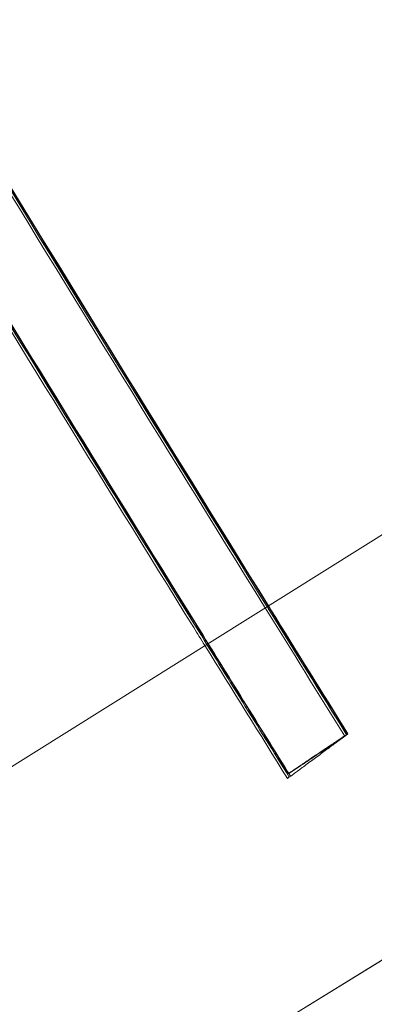
# Model space of a CAD drawing. Units: millimetres. Extents: x 1590 to 19120, y 1384 to 12555.
# Drawn here: x 2665 to 2685, y 3895 to 3950 of the extents above; entities that cross this region are included whole.
import ezdxf

# ---------------------------------------------------------------- set-up
doc = ezdxf.new("R2010")
doc.units = ezdxf.units.MM

# ---------------------------------------------------------------- blocks, each defined once
blk = doc.blocks.new('A$C75ff38e3')
at = {"color": 0, "linetype": 'Continuous', "lineweight": 0}
for p, q in [((-9084.303, 10128.935), (-9016.491, 10171.378)), ((-9073.739, 10112.056), (-9005.633, 10154.031)), ((-9005.633, 10154.031), (-9073.739, 10112.056))]:
    blk.add_line(p, q, dxfattribs=at)
for points, knots in [([(-9034.177, 10149.937), (-9035.938, 10152.767), (-9037.696, 10155.599), (-9044.715, 10166.935), (-9049.951, 10175.456), (-9065.477, 10200.916), (-9075.683, 10217.908), (-9095.864, 10252.028), (-9105.841, 10269.156), (-9125.561, 10303.544), (-9135.306, 10320.805), (-9154.563, 10355.455), (-9164.075, 10372.845), (-9182.863, 10407.751), (-9192.14, 10425.268), (-9210.457, 10460.424), (-9219.498, 10478.063), (-9237.34, 10513.462), (-9246.143, 10531.222), (-9263.507, 10566.858), (-9272.07, 10584.735), (-9288.954, 10620.601), (-9297.275, 10638.591), (-9313.675, 10674.681), (-9321.753, 10692.782), (-9337.666, 10729.089), (-9345.5, 10747.297), (-9360.923, 10783.815), (-9368.511, 10802.127), (-9383.441, 10838.849), (-9390.783, 10857.261), (-9405.217, 10894.181), (-9412.311, 10912.69), (-9426.247, 10949.801), (-9433.091, 10968.404), (-9446.527, 11005.699), (-9453.119, 11024.392), (-9466.052, 11061.864), (-9472.393, 11080.644), (-9484.821, 11118.287), (-9490.908, 11137.151), (-9502.828, 11174.958), (-9508.661, 11193.901), (-9520.072, 11231.865), (-9525.649, 11250.886), (-9536.548, 11289), (-9541.869, 11308.094), (-9552.254, 11346.351), (-9557.318, 11365.514), (-9567.187, 11403.908), (-9571.993, 11423.138), (-9581.345, 11461.66), (-9585.891, 11480.954), (-9591.003, 11503.32), (-9591.696, 11506.364), (-9592.385, 11509.409)], [0, 0, 0, 0, 10.000006, 10.000006, 40.000179, 40.000179, 99.462951, 99.462951, 158.925054, 158.925054, 218.387157, 218.387157, 277.84926, 277.84926, 337.311363, 337.311363, 396.773466, 396.773466, 456.235569, 456.235569, 515.697672, 515.697672, 575.159775, 575.159775, 634.621878, 634.621878, 694.083981, 694.083981, 753.546084, 753.546084, 813.008187, 813.008187, 872.47029, 872.47029, 931.932393, 931.932393, 991.394496, 991.394496, 1050.856599, 1050.856599, 1110.318702, 1110.318702, 1169.780805, 1169.780805, 1229.242908, 1229.242908, 1288.705011, 1288.705011, 1348.167114, 1348.167114, 1407.629217, 1407.629217, 1467.09132, 1467.09132, 1476.457881, 1476.457881, 1476.457881, 1476.457881]), ([(-9034.105, 10149.99), (-9035.866, 10152.82), (-9037.624, 10155.652), (-9044.643, 10166.989), (-9049.878, 10175.509), (-9065.403, 10200.97), (-9075.608, 10217.963), (-9095.789, 10252.083), (-9105.765, 10269.212), (-9125.484, 10303.6), (-9135.229, 10320.861), (-9154.484, 10355.512), (-9163.995, 10372.903), (-9182.783, 10407.809), (-9192.059, 10425.326), (-9210.375, 10460.483), (-9219.415, 10478.123), (-9237.256, 10513.522), (-9246.058, 10531.283), (-9263.422, 10566.919), (-9271.984, 10584.796), (-9288.866, 10620.663), (-9297.187, 10638.653), (-9313.585, 10674.744), (-9321.663, 10692.845), (-9337.575, 10729.153), (-9345.408, 10747.361), (-9360.83, 10783.879), (-9368.418, 10802.191), (-9383.347, 10838.914), (-9390.688, 10857.326), (-9405.121, 10894.247), (-9412.213, 10912.756), (-9426.149, 10949.867), (-9432.992, 10968.47), (-9446.426, 11005.765), (-9453.019, 11024.459), (-9465.95, 11061.932), (-9472.29, 11080.712), (-9484.717, 11118.355), (-9490.804, 11137.219), (-9502.722, 11175.026), (-9508.555, 11193.97), (-9519.964, 11231.934), (-9525.541, 11250.955), (-9536.438, 11289.069), (-9541.759, 11308.164), (-9552.143, 11346.421), (-9557.206, 11365.585), (-9567.074, 11403.978), (-9571.879, 11423.209), (-9581.229, 11461.732), (-9585.775, 11481.025), (-9590.876, 11503.344), (-9591.557, 11506.341), (-9592.236, 11509.339)], [0, 0, 0, 0, 10.000006, 10.000006, 40.000179, 40.000179, 99.462951, 99.462951, 158.925054, 158.925054, 218.387157, 218.387157, 277.84926, 277.84926, 337.311363, 337.311363, 396.773466, 396.773466, 456.235569, 456.235569, 515.697672, 515.697672, 575.159775, 575.159775, 634.621878, 634.621878, 694.083981, 694.083981, 753.546084, 753.546084, 813.008187, 813.008187, 872.47029, 872.47029, 931.932393, 931.932393, 991.394496, 991.394496, 1050.856599, 1050.856599, 1110.318702, 1110.318702, 1169.780805, 1169.780805, 1229.242908, 1229.242908, 1288.705011, 1288.705011, 1348.167114, 1348.167114, 1407.629217, 1407.629217, 1467.09132, 1467.09132, 1476.311893, 1476.311893, 1476.311893, 1476.311893]), ([(-9034.226, 10150.134), (-9035.987, 10152.964), (-9037.745, 10155.797), (-9044.762, 10167.134), (-9049.997, 10175.655), (-9065.52, 10201.117), (-9075.724, 10218.111), (-9095.902, 10252.234), (-9105.876, 10269.364), (-9125.594, 10303.754), (-9135.337, 10321.017), (-9154.589, 10355.67), (-9164.099, 10373.061), (-9182.884, 10407.97), (-9192.159, 10425.488), (-9210.472, 10460.647), (-9219.511, 10478.288), (-9237.349, 10513.69), (-9246.15, 10531.451), (-9263.511, 10567.089), (-9272.071, 10584.967), (-9288.951, 10620.836), (-9297.27, 10638.828), (-9313.666, 10674.92), (-9321.743, 10693.022), (-9337.651, 10729.332), (-9345.484, 10747.541), (-9360.902, 10784.062), (-9368.489, 10802.374), (-9383.415, 10839.099), (-9390.754, 10857.512), (-9405.185, 10894.434), (-9412.276, 10912.945), (-9426.209, 10950.058), (-9433.05, 10968.661), (-9446.482, 11005.959), (-9453.073, 11024.653), (-9466.002, 11062.127), (-9472.34, 11080.908), (-9484.764, 11118.554), (-9490.849, 11137.418), (-9502.765, 11175.227), (-9508.596, 11194.172), (-9520.002, 11232.138), (-9525.578, 11251.159), (-9536.472, 11289.275), (-9541.791, 11308.37), (-9552.172, 11346.629), (-9557.234, 11365.793), (-9567.099, 11404.188), (-9571.902, 11423.42), (-9581.25, 11461.944), (-9585.794, 11481.238), (-9590.867, 11503.443), (-9591.522, 11506.326), (-9592.175, 11509.209)], [0, 0, 0, 0, 10.000006, 10.000006, 40.000179, 40.000179, 99.463979, 99.463979, 158.927109, 158.927109, 218.39024, 218.39024, 277.853371, 277.853371, 337.316502, 337.316502, 396.779633, 396.779633, 456.242763, 456.242763, 515.705894, 515.705894, 575.169025, 575.169025, 634.632156, 634.632156, 694.095287, 694.095287, 753.558417, 753.558417, 813.021548, 813.021548, 872.484679, 872.484679, 931.94781, 931.94781, 991.410941, 991.410941, 1050.874071, 1050.874071, 1110.337202, 1110.337202, 1169.800333, 1169.800333, 1229.263464, 1229.263464, 1288.726595, 1288.726595, 1348.189725, 1348.189725, 1407.652856, 1407.652856, 1467.115987, 1467.115987, 1475.984632, 1475.984632, 1475.984632, 1475.984632]), ([(-9325.554, 10711.689), (-9321.496, 10702.433), (-9317.405, 10693.19), (-9305.203, 10665.872), (-9297.001, 10647.837), (-9280.356, 10611.878), (-9271.912, 10593.955), (-9254.784, 10558.224), (-9246.099, 10540.415), (-9228.492, 10504.918), (-9219.569, 10487.228), (-9201.485, 10451.971), (-9192.325, 10434.403), (-9173.768, 10399.393), (-9164.372, 10381.95), (-9145.346, 10347.192), (-9135.716, 10329.877), (-9116.224, 10295.379), (-9106.361, 10278.195), (-9086.407, 10243.962), (-9076.314, 10226.912), (-9055.901, 10192.951), (-9045.579, 10176.039), (-9033.732, 10156.917), (-9032.317, 10154.638), (-9030.9, 10152.36)], [841.786243, 841.786243, 841.786243, 841.786243, 872.10789, 872.10789, 931.544107, 931.544107, 990.980325, 990.980325, 1050.416542, 1050.416542, 1109.852759, 1109.852759, 1169.288977, 1169.288977, 1228.725194, 1228.725194, 1288.161411, 1288.161411, 1347.597628, 1347.597628, 1407.033846, 1407.033846, 1466.470063, 1466.470063, 1474.517198, 1474.517198, 1474.517198, 1474.517198]), ([(-9052.594, 10187.227), (-9046.953, 10177.971), (-9041.278, 10168.736), (-9035.557, 10159.502), (-9035.544, 10159.481), (-9035.531, 10159.461)], [1433.928204, 1433.928204, 1433.928204, 1433.928204, 1466.445385, 1466.445385, 1466.517723, 1466.517723, 1466.517723, 1466.517723]), ([(-9038.922, 10157.339), (-9039.132, 10157.678), (-9039.343, 10158.018), (-9044.818, 10166.86), (-9050.054, 10175.38), (-9055.518, 10184.34), (-9055.777, 10184.764), (-9056.035, 10185.187)], [8.8015, 8.8015, 8.8015, 8.8015, 10.000006, 10.000006, 40.000179, 40.000179, 41.487373, 41.487373, 41.487373, 41.487373]), ([(-9035.424, 10159.528), (-9035.402, 10159.493), (-9035.381, 10159.458), (-9033.892, 10157.055), (-9032.422, 10154.688), (-9030.951, 10152.323)], [1466.321336, 1466.321336, 1466.321336, 1466.321336, 1466.445385, 1466.445385, 1474.801975, 1474.801975, 1474.801975, 1474.801975]), ([(-9035.348, 10159.576), (-9035.302, 10159.501), (-9035.256, 10159.426), (-9033.768, 10157.025), (-9032.325, 10154.7), (-9030.879, 10152.376)], [1466.182287, 1466.182287, 1466.182287, 1466.182287, 1466.445385, 1466.445385, 1474.655986, 1474.655986, 1474.655986, 1474.655986]), ([(-9030.947, 10152.326), (-9030.966, 10152.312), (-9030.992, 10152.294), (-9031.025, 10152.272), (-9031.071, 10152.24), (-9031.13, 10152.2), (-9031.27, 10152.104), (-9031.352, 10152.049), (-9031.602, 10151.879), (-9031.789, 10151.753), (-9032.196, 10151.48), (-9032.412, 10151.335), (-9032.845, 10151.045), (-9033.058, 10150.903), (-9033.452, 10150.641), (-9033.629, 10150.523), (-9033.925, 10150.328), (-9034.041, 10150.252), (-9034.195, 10150.152), (-9034.231, 10150.129), (-9034.22, 10150.14), (-9034.172, 10150.174), (-9033.998, 10150.294), (-9033.872, 10150.38), (-9033.56, 10150.591), (-9033.376, 10150.715), (-9032.973, 10150.986), (-9032.758, 10151.131), (-9032.325, 10151.421), (-9032.111, 10151.563), (-9031.713, 10151.829), (-9031.532, 10151.949), (-9031.228, 10152.15), (-9031.107, 10152.229), (-9030.943, 10152.335), (-9030.901, 10152.362), (-9030.9, 10152.36)], [-0.306488, -0.306488, -0.306488, -0.306488, 0, 0, 0, 0.442559, 0.442559, 0.885171, 0.885171, 1.667261, 1.667261, 2.449383, 2.449383, 3.231187, 3.231187, 4.012507, 4.012507, 4.793455, 4.793455, 5.574356, 5.574356, 6.355563, 6.355563, 7.137254, 7.137254, 7.919325, 7.919325, 8.701454, 8.701454, 9.483286, 9.483286, 10.264636, 10.264636, 11.045597, 11.045597, 11.820403, 11.820403, 11.820403, 11.820403]), ([(-9030.951, 10152.323), (-9030.951, 10152.323), (-9030.953, 10152.322), (-9030.956, 10152.319), (-9030.965, 10152.313), (-9030.988, 10152.296), (-9031.032, 10152.263), (-9031.042, 10152.256), (-9031.053, 10152.248)], [-0.157279, -0.157279, -0.157279, -0.157279, 0, 0, 0, 0.4416547, 0.4416547, 0.557154, 0.557154, 0.557154, 0.557154]), ([(-9030.879, 10152.376), (-9030.879, 10152.376), (-9030.881, 10152.375), (-9030.884, 10152.373), (-9030.893, 10152.366), (-9030.916, 10152.349), (-9030.951, 10152.323), (-9030.951, 10152.323), (-9030.951, 10152.323)], [-0.1572775, -0.1572775, -0.1572775, -0.1572775, 0, 0, 0, 0.4416541, 0.4416541, 0.442926, 0.442926, 0.442926, 0.442926]), ([(-9031.053, 10152.248), (-9031.053, 10152.248), (-9031.054, 10152.247), (-9031.058, 10152.244), (-9031.067, 10152.237), (-9031.089, 10152.221), (-9031.159, 10152.169), (-9031.207, 10152.134), (-9031.37, 10152.013), (-9031.509, 10151.91), (-9031.841, 10151.664), (-9032.031, 10151.524), (-9032.437, 10151.224), (-9032.649, 10151.067), (-9033.067, 10150.758), (-9033.269, 10150.608), (-9033.636, 10150.337), (-9033.798, 10150.217), (-9034.059, 10150.024), (-9034.156, 10149.953), (-9034.257, 10149.878), (-9034.279, 10149.862), (-9034.279, 10149.862)], [-0.157281, -0.157281, -0.157281, -0.157281, 0, 0, 0, 0.441655, 0.441655, 0.883482, 0.883482, 1.666497, 1.666497, 2.451873, 2.451873, 3.237951, 3.237951, 4.022675, 4.022675, 4.804775, 4.804775, 5.584496, 5.584496, 6.153253, 6.153253, 6.153253, 6.153253])]:
    blk.add_open_spline(points, degree=3, knots=knots, dxfattribs=at)
for points in [[(-9052.383, 10187.127), (-9046.764, 10177.907), (-9041.111, 10168.707), (-9035.424, 10159.528)], [(-9052.234, 10187.057), (-9046.639, 10177.876), (-9041.01, 10168.715), (-9035.348, 10159.576)], [(-9035.531, 10159.461), (-9034.041, 10157.055), (-9032.548, 10154.651), (-9031.053, 10152.248)], [(-9034.279, 10149.862), (-9035.829, 10152.352), (-9037.377, 10154.845), (-9038.922, 10157.339)]]:
    blk.add_open_spline(points, degree=3, dxfattribs=at)

msp = doc.modelspace()

# ---------------------------------------------------------------- block references
msp.add_blockref('A$C75ff38e3', (11714.436, -6242.167))

doc.saveas('drawing.dxf')
